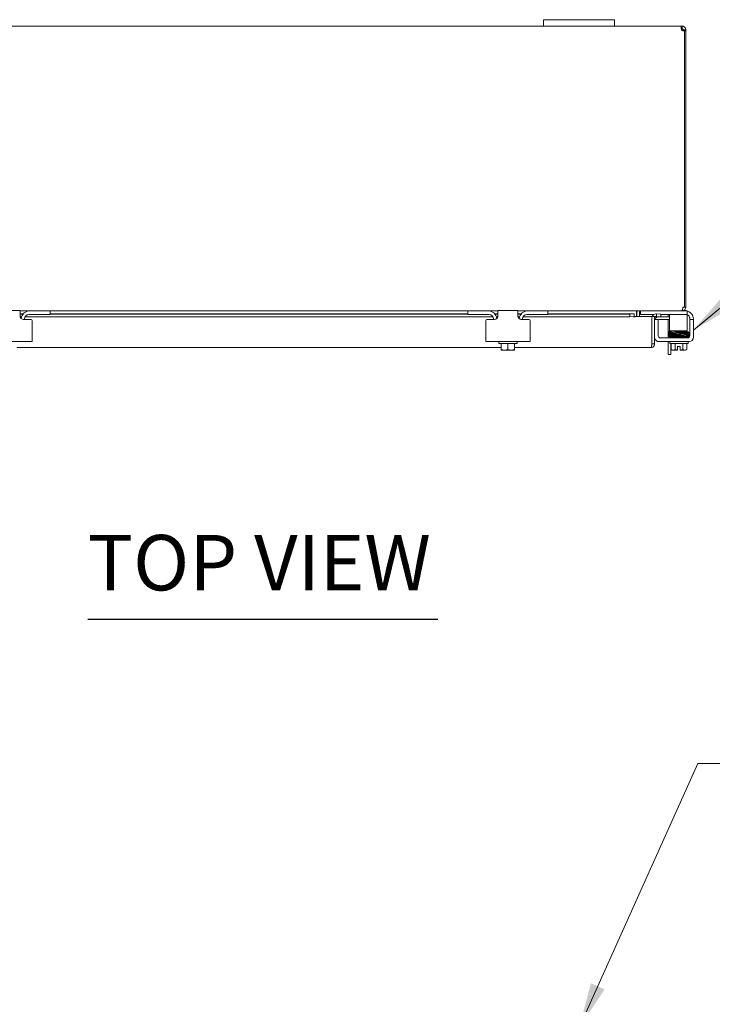
# Model space of a CAD drawing. Units: inches. Extents: x 9 to 208, y 4 to 129.
# Drawn here: x 60 to 79, y 101 to 129 of the extents above; entities that cross this region are included whole.
import ezdxf

# ---------------------------------------------------------------- set-up
doc = ezdxf.new("R2010")
doc.units = ezdxf.units.IN
doc.header["$LTSCALE"] = 13
doc.header["$MEASUREMENT"] = 0
doc.layers.add('Symbol (ANSI)', color=7, linetype='Continuous', lineweight=5)
doc.layers.add('Visible (ANSI)', color=7, linetype='Continuous', lineweight=5)
doc.styles.add('ROMANS', font='romans.shx')
doc.styles.add('Text Style168', font='tahoma.ttf')
doc.dimstyles.new('Default (ANSI)$7', dxfattribs={"dimscale": 13, "dimtxt": 0.1, "dimasz": 0.098425, "dimexe": 0.125, "dimexo": 0.0625, "dimgap": 0.031496, "dimtad": 0, "dimtih": 1, "dimtoh": 1, "dimrnd": 1e-08, "dimzin": 0, "dimdsep": 46, "dimtxsty": 'ROMANS', "dimcen": 0.09, "dimdle": 0.393701, "dimclrd": 256, "dimclre": 256, "dimclrt": 256, "dimadec": 0, "dimazin": 0, "dimtfac": 1, "dimtofl": 0, "dimtmove": 0, "dimatfit": 3, "dimfxl": 1, "dimtolj": 1, "dimtzin": 0, "dimlwd": -1, "dimlwe": -1, "dimarcsym": 0})

msp = doc.modelspace()

# ---------------------------------------------------------------- linework, layer by layer
at = {"layer": 'Symbol (ANSI)', "lineweight": 30}
msp.add_line((61.47298, 112.02129), (71.3159, 112.02129), dxfattribs=at)
at = {"layer": 'Visible (ANSI)'}
for p, q in [((58.28668, 128.68508), (74.28668, 128.68508)), ((74.28668, 128.86508), (74.28668, 128.68508)), ((74.28668, 128.86508), (74.53668, 128.86508)), ((74.53668, 128.68508), (74.28668, 128.68508)), ((76.03668, 128.86508), (74.53668, 128.86508)), ((74.53668, 128.68508), (76.03668, 128.68508)), ((76.03668, 128.86508), (76.28668, 128.86508)), ((76.28668, 128.68508), (76.03668, 128.68508)), ((76.28668, 128.68508), (76.28668, 128.86508)), ((76.28668, 128.68508), (78.16945, 128.68508)), ((78.16945, 128.68508), (78.16945, 128.63476)), ((78.16945, 128.68508), (78.18143, 128.68508)), ((78.18143, 128.68508), (78.18143, 128.63476)), ((78.16945, 128.63476), (78.16945, 128.61108)), ((78.18143, 128.61108), (78.16945, 128.61108)), ((78.18143, 128.63476), (78.18143, 128.61108)), ((78.23636, 128.57983), (78.21268, 128.57983)), ((78.21268, 128.55504), (78.21268, 128.57983)), ((78.24146, 128.55504), (78.21268, 128.55504)), ((78.21268, 128.55399), (78.21268, 128.55504)), ((78.28668, 128.57983), (78.23636, 128.57983)), ((78.24968, 128.55763), (78.24968, 120.79033)), ((78.28668, 128.55504), (78.24968, 128.55504)), ((78.28668, 128.57983), (78.28668, 128.55504)), ((78.28668, 120.79033), (78.28668, 128.55504)), ((59.56818, 120.69308), (59.00518, 120.69308)), ((59.56818, 120.69308), (59.56818, 120.54308)), ((59.84918, 120.68508), (59.56818, 120.68508)), ((59.84918, 120.68508), (60.38168, 120.68508)), ((60.38168, 120.68508), (60.41168, 120.68508)), ((72.16168, 120.68508), (60.41168, 120.68508)), ((60.41168, 120.58108), (60.41168, 120.68508)), ((72.16168, 120.68508), (72.19168, 120.68508)), ((72.16168, 120.68508), (72.16168, 120.58108)), ((72.19168, 120.68508), (72.72418, 120.68508)), ((73.00518, 120.68508), (72.72418, 120.68508)), ((73.00518, 120.54308), (73.00518, 120.69308)), ((73.56818, 120.69308), (73.00518, 120.69308)), ((73.56818, 120.69308), (73.56818, 120.54308)), ((73.84918, 120.68508), (73.56818, 120.68508)), ((73.84918, 120.68508), (74.38168, 120.68508)), ((74.38168, 120.68508), (74.41168, 120.68508)), ((78.17038, 120.68508), (74.41168, 120.68508)), ((74.41168, 120.58108), (74.41168, 120.68508)), ((76.90063, 120.65383), (76.90063, 120.52647)), ((76.91168, 120.65383), (76.91168, 120.52647)), ((76.98568, 120.65383), (76.98568, 120.52647)), ((77.01693, 120.68508), (77.01693, 120.58108)), ((78.17038, 120.68508), (78.18143, 120.68508)), ((78.18143, 120.69188), (78.18143, 120.68508)), ((78.29993, 120.68508), (78.18143, 120.68508)), ((78.20163, 120.79033), (78.24968, 120.79033)), ((78.22168, 120.69308), (78.25243, 120.69308)), ((78.24968, 120.79033), (78.28668, 120.79033)), ((78.29993, 120.68508), (78.32993, 120.68508)), ((78.32993, 120.58108), (78.32993, 120.68508)), ((59.56818, 120.59879), (59.66024, 120.59879)), ((59.65405, 120.59137), (59.56818, 120.59137)), ((59.61315, 120.51747), (59.57152, 120.51747)), ((59.66818, 120.44308), (59.88168, 120.44308)), ((59.69318, 120.45608), (59.69318, 120.44308)), ((72.86407, 120.51747), (59.70929, 120.51747)), ((60.38168, 120.58108), (59.81818, 120.58108)), ((59.91168, 119.94308), (59.91168, 120.41308)), ((60.41168, 120.58108), (60.38168, 120.58108)), ((60.41168, 120.59879), (72.16168, 120.59879)), ((72.16168, 120.59137), (60.41168, 120.59137)), ((72.19168, 120.58108), (72.16168, 120.58108)), ((72.75518, 120.58108), (72.19168, 120.58108)), ((72.66168, 120.41308), (72.66168, 119.94308)), ((72.69168, 120.44308), (72.90518, 120.44308)), ((72.88018, 120.45608), (72.88018, 120.44308)), ((72.91312, 120.59879), (73.00518, 120.59879)), ((73.00518, 120.59137), (72.91931, 120.59137)), ((73.00184, 120.51747), (72.96021, 120.51747)), ((73.56818, 120.59879), (73.66024, 120.59879)), ((73.65405, 120.59137), (73.56818, 120.59137)), ((73.61315, 120.51747), (73.57152, 120.51747)), ((73.66818, 120.44308), (73.88168, 120.44308)), ((73.69318, 120.45608), (73.69318, 120.44308)), ((76.71056, 120.51747), (73.70929, 120.51747)), ((74.38168, 120.58108), (73.81818, 120.58108)), ((73.91168, 119.94308), (73.91168, 120.41308)), ((74.41168, 120.58108), (74.38168, 120.58108)), ((74.41168, 120.59879), (76.83246, 120.59879)), ((76.71056, 120.59137), (74.41168, 120.59137)), ((76.83246, 120.59775), (76.71056, 120.59137)), ((76.71056, 120.59137), (76.71056, 120.51747)), ((76.71056, 120.51747), (76.83246, 120.52385)), ((76.83246, 120.59864), (76.83246, 120.59879)), ((76.83246, 120.59864), (76.83246, 120.59775)), ((76.83246, 120.52385), (76.83246, 120.59775)), ((76.83246, 120.52385), (76.83246, 120.49354)), ((76.83246, 120.49334), (76.83246, 120.49354)), ((76.83266, 120.49334), (76.83246, 120.49334)), ((76.83266, 120.52647), (76.83266, 120.49334)), ((76.83266, 120.52647), (77.33246, 120.52647)), ((77.04693, 120.58108), (77.01693, 120.58108)), ((77.38282, 120.58108), (77.04693, 120.58108)), ((77.33246, 120.52647), (77.33246, 119.75672)), ((77.336, 119.75672), (77.336, 120.52647)), ((77.336, 120.52647), (77.41, 120.52647)), ((77.41, 119.75672), (77.41, 120.52647)), ((77.51243, 120.44308), (77.41, 120.44308)), ((77.46005, 120.52385), (77.44289, 120.52475)), ((77.46392, 120.59775), (77.44676, 120.59864)), ((77.46392, 120.59775), (77.46005, 120.52385)), ((77.46005, 120.52385), (77.58178, 120.51747)), ((77.58566, 120.59137), (77.46392, 120.59775)), ((77.51243, 120.44308), (77.51243, 120.41308)), ((77.51243, 119.98458), (77.51243, 120.41308)), ((77.535, 120.51747), (77.7965, 120.51747)), ((77.7965, 120.44347), (77.5465, 120.44347)), ((77.58178, 120.51747), (77.58566, 120.59137)), ((78.29993, 120.58108), (77.58512, 120.58108)), ((77.79268, 120.51747), (77.79268, 120.54858)), ((77.79268, 119.92208), (77.79268, 120.44347)), ((77.7965, 120.51747), (77.82993, 120.51747)), ((77.82993, 120.44347), (77.7965, 120.44347)), ((77.82993, 120.58108), (77.82993, 120.45608)), ((77.82993, 120.45608), (77.82993, 120.18458)), ((78.32993, 120.58108), (78.29993, 120.58108)), ((78.32993, 120.45608), (78.32993, 120.58108)), ((78.32993, 120.45608), (78.32993, 120.18458)), ((78.39843, 120.46408), (78.39843, 120.44308)), ((78.50243, 120.44308), (78.39843, 120.44308)), ((78.39843, 120.41308), (78.39843, 120.44308)), ((78.39843, 120.41308), (78.39843, 119.98458)), ((78.50243, 120.44308), (78.50243, 120.41308)), ((78.50243, 120.41308), (78.50243, 119.94308)), ((77.82993, 120.12208), (77.82993, 120.18458)), ((77.82993, 120.12208), (78.32993, 120.12208)), ((77.86668, 120.12208), (77.86668, 120.10661)), ((77.97043, 120.1092), (77.97043, 120.12208)), ((78.22043, 120.1138), (78.22043, 120.12208)), ((78.32993, 120.18458), (78.32993, 120.12208)), ((58.66168, 119.81808), (59.91168, 119.81808)), ((59.91168, 119.94308), (59.91168, 119.81808)), ((72.66168, 119.81808), (72.66168, 119.94308)), ((72.66168, 119.81808), (73.91168, 119.81808)), ((73.02668, 119.76808), (73.02668, 119.81808)), ((73.54668, 119.76808), (73.54668, 119.81808)), ((73.91168, 119.94308), (73.91168, 119.81808)), ((77.41, 119.87997), (77.42553, 119.87997)), ((78.37743, 119.81808), (77.53343, 119.81808)), ((78.33593, 119.92208), (77.57493, 119.92208)), ((77.79268, 119.45478), (77.79268, 119.81808)), ((77.83543, 119.76808), (77.83543, 119.81808)), ((77.84543, 119.95208), (78.2972, 119.95208)), ((77.84543, 119.92208), (77.84543, 119.95208)), ((77.86668, 119.95389), (77.86668, 119.95208)), ((77.97043, 120.05017), (77.97043, 120.05119)), ((77.97043, 120.01955), (77.97043, 120.02116)), ((77.97043, 119.9902), (77.97043, 119.99055)), ((77.97043, 119.95208), (77.97043, 119.9612)), ((78.22043, 120.05503), (78.22043, 120.05579)), ((78.22043, 120.02435), (78.22043, 120.02602)), ((78.22043, 119.9948), (78.22043, 119.99534)), ((78.22043, 119.95208), (78.22043, 119.96579)), ((78.34543, 119.9228), (78.34543, 119.94032)), ((78.35543, 119.76808), (78.35543, 119.81808)), ((73.09918, 119.65147), (59.47418, 119.65147)), ((73.54668, 119.76808), (73.02668, 119.76808)), ((73.09918, 119.76808), (73.09918, 119.60118)), ((73.09918, 119.60118), (73.09918, 119.58074)), ((73.10297, 119.57808), (73.19293, 119.57808)), ((73.19293, 119.57808), (73.38043, 119.57808)), ((73.28668, 119.76808), (73.28668, 119.60118)), ((73.38043, 119.57808), (73.47039, 119.57808)), ((73.47418, 119.76808), (73.47418, 119.60118)), ((77.30475, 119.65147), (73.47418, 119.65147)), ((73.47418, 119.58074), (73.47418, 119.60118)), ((77.336, 119.75672), (77.41, 119.75672)), ((78.35543, 119.76808), (77.83543, 119.76808)), ((77.86668, 119.76808), (77.86668, 119.45478)), ((77.87892, 119.76808), (77.87892, 119.60118)), ((77.90793, 119.57808), (77.93305, 119.57808)), ((77.93305, 119.57808), (78.05793, 119.57808)), ((77.98718, 119.76808), (77.98718, 119.60118)), ((78.05793, 119.58074), (78.05793, 119.67908)), ((78.05793, 119.67908), (78.13293, 119.67908)), ((78.05793, 119.58074), (78.05793, 119.57808)), ((78.13293, 119.67908), (78.13293, 119.58074)), ((78.13293, 119.57808), (78.13293, 119.58074)), ((78.13293, 119.57808), (78.25781, 119.57808)), ((78.20368, 119.76808), (78.20368, 119.60118)), ((78.25781, 119.57808), (78.28293, 119.57808)), ((78.31194, 119.76808), (78.31194, 119.60118)), ((77.79268, 119.45478), (77.86668, 119.45478))]:
    msp.add_line(p, q, dxfattribs=at)
for centre, radius, start, end in [((78.22457, 128.62297), 0.07, 218.047399, 291.019572), ((59.84918, 120.43508), 0.25, 90, 172.292016), ((72.72418, 120.43508), 0.25, 7.707984, 90), ((73.84918, 120.43508), 0.25, 90, 172.292016), ((77.01693, 120.65383), 0.10525, 172.069071, 180), ((78.18143, 120.79033), 0.03125, 308.233663, 0), ((78.25243, 120.44308), 0.25, 75.466253, 90), ((78.25243, 120.44308), 0.25, 23.578178, 71.94077), ((59.81818, 120.45608), 0.125, 90, 180), ((59.88168, 120.41308), 0.03, 0, 90), ((72.69168, 120.41308), 0.03, 90, 180), ((72.75518, 120.45608), 0.125, 0, 90), ((73.81818, 120.45608), 0.125, 90, 180), ((73.88168, 120.41308), 0.03, 0, 90), ((77.44125, 120.49354), 0.10525, 87, 161.767116), ((77.44125, 120.49354), 0.03125, 87, 180), ((77.535, 120.39247), 0.125, 90, 156.11594), ((77.5465, 120.38097), 0.0625, 90, 123.032524), ((77.73018, 120.54858), 0.0625, 0, 31.332251), ((78.27343, 120.46408), 0.125, 39.197834, 63.127926), ((77.53343, 119.94308), 0.125, 189.089602, 270), ((77.57493, 119.98458), 0.0625, 180, 270), ((78.33593, 119.98458), 0.0625, 270, 0), ((78.37743, 119.94308), 0.125, 270, 0), ((73.28668, 119.84324), 0.32259, 234.462322, 235.284996), ((73.28668, 119.84324), 0.32259, 304.715004, 305.537678), ((78.09543, 119.84324), 0.32476, 228.189685, 234.73561), ((78.09543, 119.84324), 0.26517, 245.905157, 261.869898), ((78.09543, 119.84324), 0.26517, 278.130102, 294.094843), ((78.09543, 119.84324), 0.32476, 305.26439, 311.810315)]:
    msp.add_arc(centre, radius, start, end, dxfattribs=at)
for centre, major_axis, ratio, start_param, end_param in [((78.30687, 120.10133), (0.00046, -0.01449), 0.80688234, 6.28177235, 9.42336123), ((77.94071, 120.06508), (-0.00034, 0.0145), 0.59041762, 6.28242573, 6.28261564), ((77.94071, 120.0044), (0.00034, -0.0145), 0.59041762, 6.28280498, 6.28299514), ((78.30687, 119.95333), (-0.00046, 0.01449), 0.80688234, 0.03103314, 1.63163968), ((78.30687, 119.95333), (-0.00046, 0.01449), 0.80688234, 2.14130736, 6.24895066), ((78.30687, 120.04269), (-0.00046, 0.01449), 0.80688234, 6.28283007, 6.28318531), ((78.30687, 120.01197), (0.00046, -0.01449), 0.80688234, 6.28283106, 6.28318531), ((73.19293, 119.84324), (0, -0.26517), 0.8660254, 5.86265097, 6.28318531), ((73.19293, 119.84324), (0, -0.26517), 0.8660254, 0, 0.42053434), ((73.38043, 119.84324), (0, -0.26517), 0.8660254, 5.86265097, 6.28318531), ((73.38043, 119.84324), (0, -0.26517), 0.8660254, 0, 0.42053434), ((77.93305, 119.84324), (0, -0.26517), 0.5, 5.86265097, 6.28318531), ((77.93305, 119.84324), (0, -0.26517), 0.5, 0, 0.42053434), ((78.25781, 119.84324), (0, -0.26517), 0.5, 5.86265097, 6.28318531), ((78.25781, 119.84324), (0, -0.26517), 0.5, 0, 0.42053434)]:
    msp.add_ellipse(centre, major_axis=major_axis, ratio=ratio, start_param=start_param, end_param=end_param, dxfattribs=at)
for points, knots in [([(78.16945, 128.57983), (78.16046, 128.60184), (78.15519, 128.62977), (78.15462, 128.65047), (78.15406, 128.67118), (78.15819, 128.68288), (78.16627, 128.68474), (78.16727, 128.68497), (78.16833, 128.68508), (78.16945, 128.68508)], [2.47754027, 2.47754027, 2.47754027, 2.47754027, 3.10267966, 3.10267966, 3.10267966, 3.72816756, 3.72816756, 3.72816756, 3.80564503, 3.80564503, 3.80564503, 3.80564503]), ([(78.18143, 128.68508), (78.20344, 128.68508), (78.23137, 128.67659), (78.25207, 128.65785), (78.27279, 128.63909), (78.28448, 128.61146), (78.28634, 128.58824), (78.28657, 128.58537), (78.28668, 128.58256), (78.28668, 128.57983)], [-2.23484871, -2.23484871, -2.23484871, -2.23484871, -1.60970932, -1.60970932, -1.60970932, -0.98422142, -0.98422142, -0.98422142, -0.90674395, -0.90674395, -0.90674395, -0.90674395]), ([(78.21268, 128.57983), (78.21268, 128.58855), (78.20748, 128.60025), (78.19829, 128.60614), (78.19285, 128.60963), (78.1866, 128.61108), (78.18143, 128.61108)], [0.90674395, 0.90674395, 0.90674395, 0.90674395, 1.74066568, 1.74066568, 1.74066568, 2.23484871, 2.23484871, 2.23484871, 2.23484871]), ([(76.90063, 120.65383), (76.90063, 120.66559), (76.92506, 120.67704), (76.96086, 120.68207), (76.97488, 120.68404), (76.99037, 120.68508), (77.00588, 120.68508)], [-3.14159265, -3.14159265, -3.14159265, -3.14159265, -2.01280226, -2.01280226, -2.01280226, -1.57079633, -1.57079633, -1.57079633, -1.57079633]), ([(76.98568, 120.65383), (76.98568, 120.66559), (76.99293, 120.67704), (77.00356, 120.68207), (77.00772, 120.68404), (77.01233, 120.68508), (77.01693, 120.68508)], [-3.14159265, -3.14159265, -3.14159265, -3.14159265, -2.01280226, -2.01280226, -2.01280226, -1.57079633, -1.57079633, -1.57079633, -1.57079633]), ([(78.20163, 120.79033), (78.20163, 120.75347), (78.19541, 120.71732), (78.18591, 120.699), (78.18121, 120.68993), (78.1758, 120.68508), (78.17038, 120.68508)], [-3.14159265, -3.14159265, -3.14159265, -3.14159265, -2.09094207, -2.09094207, -2.09094207, -1.57079633, -1.57079633, -1.57079633, -1.57079633]), ([(78.18143, 120.68508), (78.21829, 120.68508), (78.25444, 120.70603), (78.27276, 120.73802), (78.28183, 120.75385), (78.28668, 120.77208), (78.28668, 120.79033)], [1.57079633, 1.57079633, 1.57079633, 1.57079633, 2.62144691, 2.62144691, 2.62144691, 3.14159265, 3.14159265, 3.14159265, 3.14159265]), ([(59.66818, 120.44308), (59.65695, 120.44308), (59.6449, 120.44509), (59.62238, 120.45338), (59.61191, 120.45966), (59.5947, 120.4743), (59.58678, 120.48377), (59.57508, 120.50466), (59.5713, 120.51606), (59.56865, 120.532), (59.56818, 120.53753), (59.56818, 120.54308)], [0, 0, 0, 0, 0.085548741, 0.085548741, 0.171097482, 0.171097482, 0.258082281, 0.258082281, 0.34506708, 0.34506708, 0.388487764, 0.388487764, 0.388487764, 0.388487764]), ([(73.00518, 120.54308), (73.00518, 120.53115), (73.00289, 120.51795), (72.99284, 120.49313), (72.98506, 120.48154), (72.96703, 120.46351), (72.9558, 120.45581), (72.93115, 120.44559), (72.91775, 120.44308), (72.90518, 120.44308)], [0.435360431, 0.435360431, 0.435360431, 0.435360431, 0.534540164, 0.534540164, 0.633719897, 0.633719897, 0.729501643, 0.729501643, 0.825283389, 0.825283389, 0.825283389, 0.825283389]), ([(73.66818, 120.44308), (73.65695, 120.44308), (73.6449, 120.44509), (73.62238, 120.45338), (73.61191, 120.45966), (73.5947, 120.4743), (73.58678, 120.48377), (73.57508, 120.50466), (73.5713, 120.51606), (73.56865, 120.532), (73.56818, 120.53753), (73.56818, 120.54308)], [0, 0, 0, 0, 0.085548741, 0.085548741, 0.171097482, 0.171097482, 0.258082281, 0.258082281, 0.34506708, 0.34506708, 0.388487764, 0.388487764, 0.388487764, 0.388487764]), ([(78.39843, 120.46408), (78.39843, 120.46626), (78.39837, 120.46854), (78.39784, 120.47827), (78.3964, 120.48847), (78.39172, 120.50524), (78.38853, 120.51371), (78.38032, 120.52945), (78.37545, 120.53675), (78.3703, 120.54308)], [1.501530208, 1.501530208, 1.501530208, 1.501530208, 1.527694351, 1.527694351, 1.608690276, 1.608690276, 1.675419337, 1.675419337, 1.736828002, 1.736828002, 1.736828002, 1.736828002]), ([(78.48156, 120.54308), (78.48677, 120.53115), (78.4913, 120.51795), (78.4977, 120.49313), (78.49963, 120.48154), (78.50175, 120.46351), (78.50216, 120.45581), (78.50247, 120.44559), (78.50243, 120.44308), (78.50243, 120.44308)], [0.435360431, 0.435360431, 0.435360431, 0.435360431, 0.534540164, 0.534540164, 0.633719897, 0.633719897, 0.729501643, 0.729501643, 0.825283389, 0.825283389, 0.825283389, 0.825283389]), ([(77.8311, 120.07521), (77.83068, 120.07531), (77.83022, 120.07543), (77.82894, 120.07582), (77.82796, 120.07614), (77.82601, 120.0772), (77.82533, 120.07763), (77.82376, 120.07884), (77.82285, 120.07971), (77.82125, 120.08174), (77.82055, 120.08293), (77.81944, 120.08563), (77.81907, 120.08719), (77.81885, 120.09036), (77.81902, 120.09201), (77.81985, 120.0951), (77.82054, 120.09658), (77.82223, 120.09912), (77.82326, 120.10021), (77.8252, 120.1018), (77.82611, 120.10236), (77.82761, 120.10314), (77.82823, 120.10339), (77.82948, 120.10385), (77.83004, 120.10401), (77.83157, 120.10439), (77.83232, 120.10451), (77.83545, 120.10498), (77.83801, 120.10519), (77.84678, 120.10579), (77.85397, 120.10613), (77.87685, 120.10699), (77.89533, 120.10752), (77.93759, 120.10854), (77.96156, 120.10904), (78.01253, 120.11002), (78.04015, 120.11052), (78.0956, 120.1115), (78.12413, 120.112), (78.17851, 120.11298), (78.20506, 120.11348), (78.25287, 120.11446), (78.27473, 120.11495), (78.29766, 120.11557), (78.30217, 120.1157), (78.30643, 120.11583)], [2.50005139, 2.50005139, 2.50005139, 2.50005139, 2.51388578, 2.51388578, 2.53313154, 2.53313154, 2.54186526, 2.54186526, 2.55280517, 2.55280517, 2.56399943, 2.56399943, 2.57651202, 2.57651202, 2.58938731, 2.58938731, 2.60227615, 2.60227615, 2.61494867, 2.61494867, 2.62637184, 2.62637184, 2.6372015, 2.6372015, 2.65244706, 2.65244706, 2.68496526, 2.68496526, 2.78246773, 2.78246773, 2.92941574, 2.92941574, 3.15437832, 3.15437832, 3.3681055, 3.3681055, 3.58074958, 3.58074958, 3.79303613, 3.79303613, 4.00511046, 4.00511046, 4.21694574, 4.21694574, 4.27208079, 4.27208079, 4.27208079, 4.27208079]), ([(78.13086, 120.08312), (78.13299, 120.08316), (78.13512, 120.0832), (78.14064, 120.0833), (78.14403, 120.08336), (78.14912, 120.08345), (78.15082, 120.08348), (78.15528, 120.08356), (78.15728, 120.0836), (78.15767, 120.0836), (78.15769, 120.0836), (78.1577, 120.0836), (78.1577, 120.0836), (78.15771, 120.0836), (78.15771, 120.0836), (78.15771, 120.0836), (78.15771, 120.0836), (78.15771, 120.0836), (78.1577, 120.0836), (78.1577, 120.0836), (78.1577, 120.0836), (78.15769, 120.0836), (78.15768, 120.0836), (78.15735, 120.0836), (78.15374, 120.08353), (78.11805, 120.08289), (78.08407, 120.0823), (78.03829, 120.08148), (78.02785, 120.08129), (78.0176, 120.0811)], [0.512921107, 0.512921107, 0.512921107, 0.512921107, 0.529295114, 0.529295114, 0.555529845, 0.555529845, 0.568777118, 0.568777118, 0.590236754, 0.590236754, 0.590911128, 0.590911128, 0.590995685, 0.590995685, 0.591028701, 0.591028701, 0.591054554, 0.591054554, 0.591131865, 0.591131865, 0.591489924, 0.591489924, 0.592541754, 0.592541754, 0.63821703, 0.63821703, 0.917521541, 0.917521541, 1.001480983, 1.001480983, 1.001480983, 1.001480983]), ([(78.30731, 120.08684), (78.29039, 120.08633), (78.26941, 120.08582), (78.22308, 120.08483), (78.19726, 120.08433), (78.15753, 120.0836), (78.14425, 120.08336), (78.13086, 120.08312)], [0, 0, 0, 0, 0.217836202, 0.217836202, 0.430879267, 0.430879267, 0.533794538, 0.533794538, 0.533794538, 0.533794538]), ([(78.31617, 120.09238), (78.32142, 120.09221), (78.32623, 120.09203), (78.34316, 120.09137), (78.35143, 120.09094), (78.35816, 120.09009), (78.3591, 120.09013), (78.3625, 120.08895), (78.3633, 120.08864), (78.36483, 120.0878), (78.36542, 120.08743), (78.3669, 120.08632), (78.36782, 120.08548), (78.36944, 120.08349), (78.37017, 120.08233), (78.37132, 120.07968), (78.37172, 120.07814), (78.37202, 120.07499), (78.37189, 120.07333), (78.37113, 120.07022), (78.37048, 120.06872), (78.36883, 120.06613), (78.36782, 120.065), (78.36587, 120.06334), (78.36493, 120.06274), (78.3634, 120.06192), (78.36277, 120.06165), (78.36152, 120.06118), (78.36096, 120.06102), (78.35948, 120.06064), (78.35875, 120.06051), (78.35583, 120.06006), (78.35355, 120.05986), (78.34177, 120.05901), (78.32707, 120.05842), (78.30731, 120.05783)], [2.592812272, 2.592812272, 2.592812272, 2.592812272, 2.666016778, 2.666016778, 2.880113844, 2.880113844, 2.940970367, 2.940970367, 2.955109015, 2.955109015, 2.962777429, 2.962777429, 2.973767575, 2.973767575, 2.984858825, 2.984858825, 2.997310631, 2.997310631, 3.010178546, 3.010178546, 3.02306968, 3.02306968, 3.035781289, 3.035781289, 3.04732748, 3.04732748, 3.058078554, 3.058078554, 3.072737884, 3.072737884, 3.103016065, 3.103016065, 3.193762889, 3.193762889, 3.448184468, 3.448184468, 3.448184468, 3.448184468]), ([(78.3077, 120.08686), (78.32364, 120.08734), (78.3362, 120.08783), (78.34795, 120.08851), (78.35078, 120.08873), (78.35311, 120.08898), (78.3536, 120.08906), (78.3536, 120.08906)], [0.005517255, 0.005517255, 0.005517255, 0.005517255, 0.21400117, 0.21400117, 0.309976346, 0.309976346, 0.353358419, 0.353358419, 0.353358419, 0.353358419]), ([(77.83472, 120.04557), (77.83457, 120.04559), (77.83442, 120.04561), (77.83342, 120.04573), (77.83263, 120.04585), (77.83105, 120.04616), (77.83033, 120.0463), (77.82863, 120.04687), (77.8279, 120.04714), (77.82643, 120.04789), (77.82578, 120.04826), (77.82422, 120.04938), (77.82327, 120.05021), (77.8216, 120.05218), (77.82086, 120.05331), (77.81965, 120.05591), (77.81921, 120.05743), (77.81884, 120.06056), (77.81892, 120.06222), (77.81961, 120.06535), (77.82022, 120.06688), (77.82182, 120.06952), (77.82282, 120.07069), (77.82477, 120.07243), (77.82572, 120.07306), (77.8273, 120.07393), (77.82795, 120.07421), (77.82921, 120.0747), (77.82978, 120.07487), (77.83124, 120.07526), (77.83195, 120.07539), (77.83478, 120.07585), (77.83691, 120.07604), (77.8486, 120.07692), (77.86392, 120.07754), (77.90035, 120.07863), (77.91931, 120.07911), (77.94038, 120.07957)], [0.319569175, 0.319569175, 0.319569175, 0.319569175, 0.32562361, 0.32562361, 0.360024976, 0.360024976, 0.385863961, 0.385863961, 0.399668903, 0.399668903, 0.408289659, 0.408289659, 0.419689313, 0.419689313, 0.430700905, 0.430700905, 0.443111827, 0.443111827, 0.456002947, 0.456002947, 0.468929596, 0.468929596, 0.481707181, 0.481707181, 0.493416047, 0.493416047, 0.504255194, 0.504255194, 0.518615722, 0.518615722, 0.547607221, 0.547607221, 0.634475235, 0.634475235, 0.899739824, 0.899739824, 1.098714068, 1.098714068, 1.098714068, 1.098714068]), ([(77.83143, 119.98534), (77.8309, 119.98545), (77.83031, 119.98559), (77.82888, 119.98604), (77.82805, 119.98632), (77.82635, 119.98719), (77.82565, 119.98761), (77.82403, 119.9888), (77.82308, 119.98966), (77.82142, 119.99168), (77.8207, 119.99285), (77.81954, 119.9955), (77.81914, 119.99704), (77.81884, 120.0002), (77.81897, 120.00186), (77.81973, 120.00498), (77.82039, 120.00648), (77.82204, 120.00907), (77.82305, 120.0102), (77.82499, 120.01185), (77.82592, 120.01245), (77.82745, 120.01327), (77.82808, 120.01354), (77.82936, 120.01402), (77.82993, 120.01418), (77.83146, 120.01458), (77.83222, 120.0147), (77.83532, 120.01519), (77.83782, 120.0154), (77.84635, 120.016), (77.85332, 120.01635), (77.87577, 120.01724), (77.89417, 120.01778), (77.92357, 120.01851), (77.93179, 120.01871), (77.94038, 120.0189)], [0.363318489, 0.363318489, 0.363318489, 0.363318489, 0.382877128, 0.382877128, 0.399533428, 0.399533428, 0.408844821, 0.408844821, 0.420283223, 0.420283223, 0.431435448, 0.431435448, 0.443947092, 0.443947092, 0.456882289, 0.456882289, 0.469841587, 0.469841587, 0.482614881, 0.482614881, 0.494233456, 0.494233456, 0.505210694, 0.505210694, 0.52041987, 0.52041987, 0.552368669, 0.552368669, 0.648148136, 0.648148136, 0.79247767, 0.79247767, 1.018339587, 1.018339587, 1.099442331, 1.099442331, 1.099442331, 1.099442331]), ([(77.83565, 120.01517), (77.83558, 120.01518), (77.83551, 120.01519), (77.83423, 120.01533), (77.83316, 120.01547), (77.83132, 120.01582), (77.83065, 120.01596), (77.82899, 120.01646), (77.82818, 120.0167), (77.82637, 120.01766), (77.82589, 120.01794), (77.82447, 120.01891), (77.82341, 120.01972), (77.82131, 120.0223), (77.82034, 120.02382), (77.81916, 120.02736), (77.81887, 120.02917), (77.819, 120.0326), (77.81935, 120.0342), (77.82043, 120.03706), (77.82116, 120.03827), (77.82275, 120.04037), (77.82359, 120.04115), (77.82519, 120.04247), (77.82591, 120.04291), (77.82736, 120.04371), (77.82799, 120.04398), (77.82953, 120.04457), (77.83019, 120.04474), (77.83301, 120.04542), (77.83441, 120.04554), (77.83858, 120.04597), (77.84118, 120.04616), (77.84896, 120.04665), (77.85478, 120.04694), (77.8683, 120.04749), (77.87588, 120.04776), (77.89281, 120.04829), (77.90213, 120.04855), (77.92231, 120.04908), (77.93316, 120.04934), (77.95614, 120.04986), (77.96827, 120.05013), (77.99348, 120.05065), (78.00657, 120.05091), (78.03338, 120.05143), (78.0471, 120.05169), (78.07483, 120.05221), (78.08884, 120.05247), (78.11678, 120.053), (78.13071, 120.05326), (78.15815, 120.05378), (78.17166, 120.05404), (78.1979, 120.05456), (78.21063, 120.05482), (78.23499, 120.05534), (78.24662, 120.0556), (78.26679, 120.05608), (78.27554, 120.0563), (78.29188, 120.05674), (78.29947, 120.05696), (78.30641, 120.05718)], [3.60274855, 3.60274855, 3.60274855, 3.60274855, 3.60653779, 3.60653779, 3.67555916, 3.67555916, 3.71222768, 3.71222768, 3.73814311, 3.73814311, 3.74609672, 3.74609672, 3.75812705, 3.75812705, 3.76710152, 3.76710152, 3.77399436, 3.77399436, 3.78029825, 3.78029825, 3.78734592, 3.78734592, 3.79605669, 3.79605669, 3.8067591, 3.8067591, 3.82164602, 3.82164602, 3.85024833, 3.85024833, 3.95778007, 3.95778007, 4.07451403, 4.07451403, 4.24738149, 4.24738149, 4.41053653, 4.41053653, 4.57182976, 4.57182976, 4.7324855, 4.7324855, 4.89285911, 4.89285911, 5.05308463, 5.05308463, 5.21322028, 5.21322028, 5.37329235, 5.37329235, 5.53331054, 5.53331054, 5.69327282, 5.69327282, 5.85316451, 5.85316451, 6.01295081, 6.01295081, 6.14806806, 6.14806806, 6.28318531, 6.28318531, 6.28318531, 6.28318531]), ([(77.93304, 119.95208), (77.92499, 119.95226), (77.91732, 119.95244), (77.89032, 119.95311), (77.87351, 119.95361), (77.84813, 119.9546), (77.83971, 119.95504), (77.83315, 119.95584), (77.83212, 119.95595), (77.82999, 119.9565), (77.82947, 119.95665), (77.82802, 119.95717), (77.82698, 119.9576), (77.82523, 119.95872), (77.82468, 119.95911), (77.82327, 119.9603), (77.8224, 119.96122), (77.82086, 119.96337), (77.82019, 119.96464), (77.81922, 119.96746), (77.81894, 119.96906), (77.81892, 119.97225), (77.81918, 119.97388), (77.8202, 119.97691), (77.82097, 119.97833), (77.82277, 119.98072), (77.82382, 119.98172), (77.8257, 119.98313), (77.82655, 119.98361), (77.82797, 119.9843), (77.82856, 119.98452), (77.82982, 119.98496), (77.83039, 119.9851), (77.83207, 119.98549), (77.83294, 119.98562), (77.83677, 119.98612), (77.84031, 119.98638), (77.85103, 119.98699), (77.85862, 119.98732), (77.88243, 119.98816), (77.90146, 119.98868), (77.94463, 119.98969), (77.96909, 119.99019), (78.02076, 119.99118), (78.0486, 119.99167), (78.1042, 119.99266), (78.13266, 119.99315), (78.18662, 119.99413), (78.2128, 119.99463), (78.25965, 119.99561), (78.28091, 119.99611), (78.30116, 119.99667), (78.30384, 119.99675), (78.30643, 119.99683)], [1.95094864, 1.95094864, 1.95094864, 1.95094864, 2.02848404, 2.02848404, 2.24121123, 2.24121123, 2.45527302, 2.45527302, 2.50659443, 2.50659443, 2.5207693, 2.5207693, 2.53715714, 2.53715714, 2.5439351, 2.5439351, 2.55475894, 2.55475894, 2.56623298, 2.56623298, 2.57887131, 2.57887131, 2.5917589, 2.5917589, 2.60463864, 2.60463864, 2.61718382, 2.61718382, 2.6283127, 2.6283127, 2.6394607, 2.6394607, 2.65643439, 2.65643439, 2.69591994, 2.69591994, 2.81449303, 2.81449303, 2.95468977, 2.95468977, 3.17639648, 3.17639648, 3.38992466, 3.38992466, 3.60251632, 3.60251632, 3.81477844, 3.81477844, 4.026832, 4.026832, 4.2386348, 4.2386348, 4.27212114, 4.27212114, 4.27212114, 4.27212114]), ([(77.92862, 120.07931), (77.91149, 120.07891), (77.89606, 120.07852), (77.86702, 120.07764), (77.85434, 120.07715), (77.8427, 120.07646), (77.83995, 120.07625), (77.83772, 120.076), (77.83726, 120.07593), (77.83726, 120.07593)], [0.258142187, 0.258142187, 0.258142187, 0.258142187, 0.427278411, 0.427278411, 0.638329773, 0.638329773, 0.733126221, 0.733126221, 0.775088554, 0.775088554, 0.775088554, 0.775088554]), ([(78.30731, 119.96784), (78.29039, 119.96733), (78.26941, 119.96682), (78.22308, 119.96583), (78.19726, 119.96533), (78.14375, 119.96434), (78.1154, 119.96385), (78.0597, 119.96287), (78.03167, 119.96237), (77.97941, 119.96139), (77.95454, 119.96089), (77.91104, 119.95991), (77.89185, 119.95942), (77.86159, 119.95844), (77.85004, 119.95795), (77.84002, 119.95726), (77.83764, 119.95699), (77.83727, 119.95693), (77.83726, 119.95693), (77.83726, 119.95693)], [0, 0, 0, 0, 0.2178362, 0.2178362, 0.43087927, 0.43087927, 0.64333773, 0.64333773, 0.85552903, 0.85552903, 1.06751406, 1.06751406, 1.27919529, 1.27919529, 1.49005906, 1.49005906, 1.5913197, 1.5913197, 1.59787144, 1.59787144, 1.59787144, 1.59787144]), ([(77.94104, 120.05058), (77.91826, 120.05008), (77.89795, 120.04956), (77.86583, 120.04857), (77.8534, 120.04807), (77.84225, 120.04738), (77.83967, 120.04717), (77.83768, 120.04694), (77.83729, 120.04687), (77.83729, 120.04687)], [0.000005125, 0.000005125, 0.000005125, 0.000005125, 0.215251683, 0.215251683, 0.426130763, 0.426130763, 0.51817459, 0.51817459, 0.55651749, 0.55651749, 0.55651749, 0.55651749]), ([(77.94105, 119.98991), (77.91826, 119.9894), (77.89796, 119.98888), (77.86584, 119.98787), (77.85341, 119.98736), (77.8419, 119.98664), (77.83911, 119.98639), (77.83755, 119.98619), (77.83733, 119.98615), (77.83733, 119.98615)], [0, 0, 0, 0, 0.215244584, 0.215244584, 0.426109695, 0.426109695, 0.528130062, 0.528130062, 0.556144465, 0.556144465, 0.556144465, 0.556144465]), ([(77.83739, 120.01665), (77.83737, 120.01664), (77.83779, 120.01672), (77.83944, 120.01691), (77.84119, 120.01708), (77.84653, 120.01746), (77.85056, 120.01769), (77.86073, 120.01817), (77.867, 120.01842), (77.8815, 120.01893), (77.88976, 120.01918), (77.90798, 120.0197), (77.91796, 120.01996), (77.93936, 120.02048), (77.95079, 120.02074), (77.9748, 120.02126), (77.98739, 120.02152), (78.01338, 120.02204), (78.02678, 120.0223), (78.05408, 120.02282), (78.06797, 120.02308), (78.09587, 120.0236), (78.10989, 120.02386), (78.13768, 120.02438), (78.15146, 120.02464), (78.17844, 120.02517), (78.19164, 120.02543), (78.21711, 120.02595), (78.22938, 120.02621), (78.2527, 120.02673), (78.26375, 120.027), (78.28627, 120.02757), (78.29744, 120.02788), (78.30733, 120.02819)], [3.87262466, 3.87262466, 3.87262466, 3.87262466, 3.93042282, 3.93042282, 4.03588526, 4.03588526, 4.179663, 4.179663, 4.33493335, 4.33493335, 4.49313183, 4.49313183, 4.65229719, 4.65229719, 4.81186474, 4.81186474, 4.97163089, 4.97163089, 5.13151007, 5.13151007, 5.29146331, 5.29146331, 5.4514737, 5.4514737, 5.61153756, 5.61153756, 5.77166271, 5.77166271, 5.93187235, 5.93187235, 6.09221816, 6.09221816, 6.28318531, 6.28318531, 6.28318531, 6.28318531]), ([(77.94038, 120.0189), (77.96332, 120.01942), (77.98935, 120.01995), (78.04303, 120.02099), (78.07131, 120.02151), (78.12701, 120.02253), (78.15513, 120.02305), (78.20769, 120.02407), (78.23278, 120.02459), (78.27435, 120.02556), (78.2919, 120.02602), (78.30642, 120.02647)], [0, 0, 0, 0, 0.21654157, 0.21654157, 0.42892213, 0.42892213, 0.64113787, 0.64113787, 0.85313453, 0.85313453, 1.04097046, 1.04097046, 1.04097046, 1.04097046]), ([(78.30731, 120.05783), (78.29039, 120.05733), (78.26941, 120.05682), (78.22308, 120.05582), (78.19726, 120.05532), (78.14375, 120.05434), (78.1154, 120.05384), (78.0597, 120.05286), (78.03167, 120.05236), (77.98263, 120.05144), (77.96072, 120.05101), (77.94104, 120.05058)], [0, 0, 0, 0, 0.21783584, 0.21783584, 0.4308787, 0.4308787, 0.64333708, 0.64333708, 0.85552834, 0.85552834, 1.04137504, 1.04137504, 1.04137504, 1.04137504]), ([(78.30732, 119.99748), (78.29039, 119.99695), (78.2694, 119.99642), (78.22305, 119.99538), (78.19722, 119.99486), (78.1437, 119.99383), (78.11534, 119.99331), (78.05965, 119.99229), (78.03161, 119.99177), (77.9826, 119.99081), (77.9607, 119.99036), (77.94105, 119.98991)], [0, 0, 0, 0, 0.21792848, 0.21792848, 0.4310241, 0.4310241, 0.64350329, 0.64350329, 0.85570382, 0.85570382, 1.04139854, 1.04139854, 1.04139854, 1.04139854]), ([(78.30642, 120.05718), (78.32295, 120.05769), (78.33596, 120.05822), (78.34791, 120.05894), (78.35073, 120.05917), (78.35302, 120.05943), (78.35349, 120.05951), (78.35349, 120.05951)], [0, 0, 0, 0, 0.213924942, 0.213924942, 0.309932561, 0.309932561, 0.352418086, 0.352418086, 0.352418086, 0.352418086]), ([(78.30642, 120.02647), (78.31457, 120.02672), (78.32182, 120.02698), (78.33426, 120.02749), (78.33947, 120.02774), (78.34754, 120.02823), (78.35053, 120.02847), (78.35283, 120.02873), (78.35328, 120.0288), (78.35344, 120.02882), (78.35347, 120.02883), (78.35348, 120.02884)], [0.000026959, 0.000026959, 0.000026959, 0.000026959, 0.158763019, 0.158763019, 0.315741591, 0.315741591, 0.465991694, 0.465991694, 0.521464504, 0.521464504, 0.53237493, 0.53237493, 0.53237493, 0.53237493]), ([(78.30643, 119.99683), (78.32297, 119.99732), (78.33599, 119.99782), (78.3482, 119.99853), (78.35117, 119.99877), (78.35324, 119.99901), (78.3536, 119.99907), (78.3536, 119.99907)], [0, 0, 0, 0, 0.214001472, 0.214001472, 0.316328953, 0.316328953, 0.353328389, 0.353328389, 0.353328389, 0.353328389]), ([(78.35774, 120.00014), (78.35823, 120.00006), (78.35872, 119.99998), (78.35995, 119.99974), (78.36071, 119.99958), (78.36247, 119.99896), (78.36313, 119.9987), (78.36445, 119.99802), (78.36505, 119.99767), (78.36656, 119.99661), (78.36751, 119.9958), (78.36918, 119.99387), (78.36992, 119.99275), (78.37115, 119.99019), (78.3716, 119.98868), (78.37201, 119.98556), (78.37196, 119.98391), (78.37132, 119.98076), (78.37072, 119.97923), (78.36916, 119.97656), (78.36817, 119.97537), (78.36621, 119.97359), (78.36524, 119.97293), (78.36364, 119.97203), (78.36298, 119.97174), (78.36171, 119.97125), (78.36116, 119.97109), (78.35974, 119.9707), (78.35906, 119.97058), (78.35637, 119.97013), (78.35442, 119.96995), (78.34327, 119.96908), (78.32812, 119.96846), (78.30731, 119.96784)], [0.545824408, 0.545824408, 0.545824408, 0.545824408, 0.565922853, 0.565922853, 0.592264034, 0.592264034, 0.604180626, 0.604180626, 0.612151085, 0.612151085, 0.623408089, 0.623408089, 0.634330487, 0.634330487, 0.64667314, 0.64667314, 0.659524837, 0.659524837, 0.672418141, 0.672418141, 0.685180354, 0.685180354, 0.696922747, 0.696922747, 0.707699607, 0.707699607, 0.721548857, 0.721548857, 0.748908616, 0.748908616, 0.830866371, 0.830866371, 1.098818523, 1.098818523, 1.098818523, 1.098818523]), ([(78.31617, 119.97338), (78.32344, 119.97314), (78.32987, 119.9729), (78.34692, 119.97217), (78.35335, 119.97194), (78.35965, 119.9708), (78.36054, 119.97069), (78.36293, 119.96977), (78.36361, 119.96948), (78.3649, 119.96875), (78.36544, 119.96841), (78.36687, 119.96735), (78.36779, 119.96651), (78.36941, 119.96454), (78.37014, 119.96338), (78.3713, 119.96074), (78.37171, 119.9592), (78.37202, 119.95605), (78.3719, 119.9544), (78.37115, 119.95128), (78.37051, 119.94978), (78.36887, 119.94718), (78.36786, 119.94604), (78.36591, 119.94436), (78.36497, 119.94376), (78.36342, 119.94293), (78.36278, 119.94266), (78.36153, 119.94218), (78.36097, 119.94203), (78.35949, 119.94164), (78.35877, 119.94152), (78.35586, 119.94106), (78.3536, 119.94086), (78.34186, 119.94002), (78.32714, 119.93943), (78.30731, 119.93883)], [3.415632161, 3.415632161, 3.415632161, 3.415632161, 3.516929908, 3.516929908, 3.731361931, 3.731361931, 3.767230322, 3.767230322, 3.778419091, 3.778419091, 3.785431695, 3.785431695, 3.796406377, 3.796406377, 3.807482346, 3.807482346, 3.819921935, 3.819921935, 3.832788325, 3.832788325, 3.845679817, 3.845679817, 3.858397977, 3.858397977, 3.869966879, 3.869966879, 3.880801853, 3.880801853, 3.895388228, 3.895388228, 3.925491073, 3.925491073, 4.015709151, 4.015709151, 4.27095429, 4.27095429, 4.27095429, 4.27095429]), ([(78.35863, 120.0605), (78.35909, 120.06042), (78.35958, 120.06031), (78.36099, 120.05997), (78.36205, 120.05974), (78.36466, 120.0584), (78.36564, 120.05781), (78.36751, 120.05626), (78.36842, 120.05532), (78.36998, 120.05314), (78.37065, 120.05187), (78.37163, 120.04905), (78.37192, 120.04745), (78.37194, 120.04424), (78.37168, 120.0426), (78.37066, 120.03957), (78.36989, 120.03814), (78.36809, 120.03575), (78.36705, 120.03476), (78.36518, 120.03336), (78.36433, 120.03288), (78.36291, 120.03218), (78.36231, 120.03195), (78.36101, 120.0315), (78.36042, 120.03135), (78.35863, 120.03093), (78.35768, 120.0308), (78.3534, 120.03025), (78.34927, 120.02995), (78.33484, 120.02915), (78.32256, 120.02867), (78.30733, 120.02819)], [0.556624376, 0.556624376, 0.556624376, 0.556624376, 0.574915365, 0.574915365, 0.602862732, 0.602862732, 0.615308826, 0.615308826, 0.626599016, 0.626599016, 0.638141235, 0.638141235, 0.650871357, 0.650871357, 0.663861673, 0.663861673, 0.676844142, 0.676844142, 0.68948173, 0.68948173, 0.700766154, 0.700766154, 0.712337369, 0.712337369, 0.730316721, 0.730316721, 0.77334928, 0.77334928, 0.902674839, 0.902674839, 1.098776348, 1.098776348, 1.098776348, 1.098776348]), ([(78.30733, 119.99748), (78.31568, 119.99775), (78.32312, 119.99801), (78.3361, 119.99854), (78.3416, 119.99881), (78.35077, 119.99938), (78.35419, 119.99964), (78.35825, 120.00021), (78.35921, 120.0003), (78.36183, 120.00109), (78.36266, 120.00133), (78.36451, 120.00232), (78.36499, 120.0026), (78.3664, 120.00357), (78.36747, 120.00438), (78.36956, 120.00696), (78.37053, 120.00849), (78.3717, 120.01203), (78.37199, 120.01384), (78.37185, 120.01727), (78.3715, 120.01886), (78.37042, 120.02172), (78.36969, 120.02293), (78.3681, 120.02503), (78.36726, 120.02581), (78.36566, 120.02712), (78.36494, 120.02756), (78.36349, 120.02836), (78.36286, 120.02863), (78.36132, 120.02922), (78.36065, 120.02939), (78.35782, 120.03007), (78.35641, 120.03019), (78.35436, 120.0304), (78.35435, 120.0304), (78.35434, 120.0304)], [0, 0, 0, 0, 0.161307527, 0.161307527, 0.32453826, 0.32453826, 0.496626097, 0.496626097, 0.570098061, 0.570098061, 0.596666701, 0.596666701, 0.604583336, 0.604583336, 0.616585696, 0.616585696, 0.62554825, 0.62554825, 0.632433909, 0.632433909, 0.638738547, 0.638738547, 0.645792827, 0.645792827, 0.654513052, 0.654513052, 0.665227911, 0.665227911, 0.680149913, 0.680149913, 0.708881529, 0.708881529, 0.817534581, 0.817534581, 0.818228545, 0.818228545, 0.818228545, 0.818228545]), ([(77.33246, 119.75672), (77.32625, 119.71966), (77.32004, 119.68333), (77.31383, 119.66509), (77.3108, 119.65621), (77.30778, 119.65147), (77.30475, 119.65147)], [0, 0, 0, 0, 1.0563308, 1.0563308, 1.0563308, 1.57079633, 1.57079633, 1.57079633, 1.57079633]), ([(77.30475, 119.65147), (77.34168, 119.65147), (77.37789, 119.67251), (77.39618, 119.70459), (77.40195, 119.71471), (77.40602, 119.72579), (77.40818, 119.73723)], [0, 0, 0, 0, 1.05264509, 1.05264509, 1.05264509, 1.38455554, 1.38455554, 1.38455554, 1.38455554]), ([(77.32898, 119.73744), (77.33249, 119.74172), (77.33492, 119.74686), (77.33569, 119.75237), (77.3359, 119.75381), (77.336, 119.75526), (77.336, 119.75672)], [0.897406929, 0.897406929, 0.897406929, 0.897406929, 1.431010976, 1.431010976, 1.431010976, 1.570796327, 1.570796327, 1.570796327, 1.570796327])]:
    msp.add_open_spline(points, degree=3, knots=knots, dxfattribs=at)
for points in [[(78.16945, 128.61108), (78.16566, 128.61108), (78.16255, 128.61056), (78.16017, 128.60956)], [(77.94039, 120.07957), (77.96364, 120.08008), (77.99008, 120.0806), (78.0176, 120.0811)], [(77.40818, 119.73723), (77.40939, 119.74365), (77.41, 119.75019), (77.41, 119.75672)]]:
    msp.add_open_spline(points, degree=3, dxfattribs=at)

# ---------------------------------------------------------------- texts
at = {"layer": 'Symbol (ANSI)', "insert": (61.47173, 112.33942), "char_height": 1.56, "attachment_point": 7, "style": 'Text Style168'}
msp.add_mtext('TOP VIEW', dxfattribs=at)

# ---------------------------------------------------------------- leaders
at = {"layer": 'Symbol (ANSI)', "annotation_type": 0, "has_hookline": 1, "hookline_direction": 0}
for points, text_width in [([(78.50243, 120.14489), (81.33637, 122.49212), (82.61589, 122.49212)], 14.3619), ([(75.28668, 100.53517), (78.62837, 107.96235), (79.9079, 107.96235)], 15.16667)]:
    msp.add_leader(points, dimstyle='Default (ANSI)$7', override={"dimtad": 0}, dxfattribs=dict(at, text_width=text_width))

doc.saveas('drawing.dxf')
